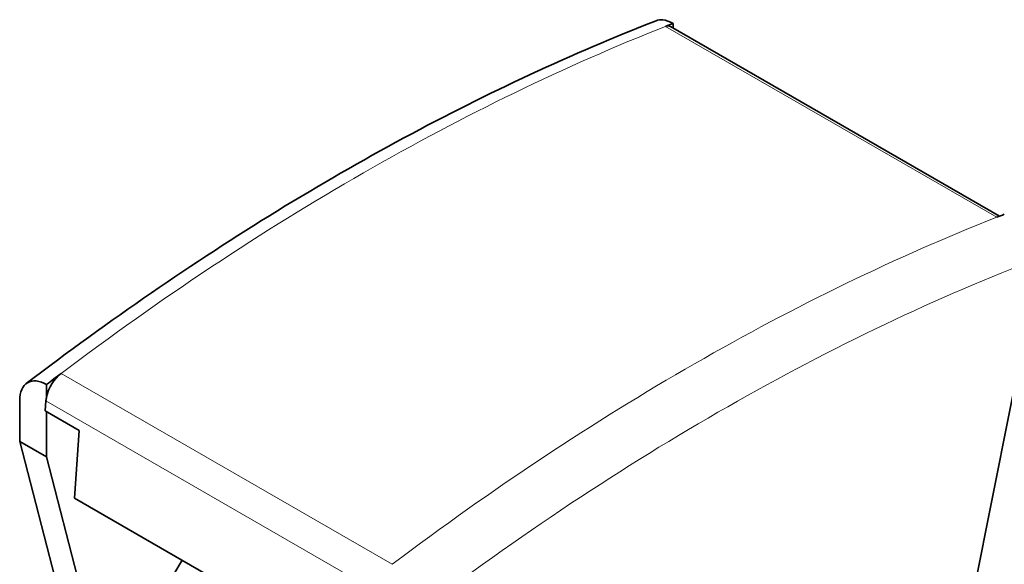
# Model space of a CAD drawing. Units: millimetres. Extents: x 0 to 1050, y 0 to 743.
# Drawn here: x 512 to 551, y 267 to 289 of the extents above; entities that cross this region are included whole.
import ezdxf

# ---------------------------------------------------------------- set-up
doc = ezdxf.new("R2010")
doc.units = ezdxf.units.MM
doc.header["$LTSCALE"] = 2.5
doc.layers.add('Arêtes tangentes visibles(ISO)', color=7, linetype='Continuous', lineweight=18)
doc.layers.add('Arêtes visibles(ISO)', color=7, linetype='Continuous', lineweight=35)

msp = doc.modelspace()

# ---------------------------------------------------------------- linework, layer by layer
at = {"layer": 'Arêtes tangentes visibles(ISO)'}
for p, q in [((550.5584, 281.1239), (537.4769, 288.657)), ((526.6827, 267.4242), (513.6012, 274.9574)), ((526.0855, 266.3435), (513.004, 273.8767))]:
    msp.add_line(p, q, dxfattribs=at)
for centre, major_axis, start_param, end_param in [((525.4012, 192.8633), (54.8935, 95.3242), 0.6275828, 0.9357594), ((538.4827, 185.3301), (-54.8935, -95.3242), 3.7691754, 4.0773521), ((539.5434, 184.7193), (54.145, 94.0243), 0.6214665, 0.9454624)]:
    msp.add_ellipse(centre, major_axis=major_axis, ratio=0.5780931, start_param=start_param, end_param=end_param, dxfattribs=at)
at = {"layer": 'Arêtes visibles(ISO)'}
for p, q in [((550.6718, 281.1685), (537.6716, 288.6548)), ((537.7756, 288.774), (537.7756, 288.5949)), ((551.9177, 277.7687), (547.7551, 256.8777)), ((513.0269, 274.0361), (513.0269, 274.5222)), ((511.9662, 273.8906), (511.9662, 272.2715)), ((513.004, 273.8767), (512.9753, 273.4802)), ((512.9753, 273.4802), (514.3188, 272.7066)), ((513.0269, 273.4506), (513.0269, 271.6608)), ((514.3188, 272.7066), (514.1252, 270.0363)), ((513.0269, 271.6608), (511.9662, 272.2715)), ((511.9662, 272.2715), (515.0743, 260.2526)), ((515.5853, 261.7671), (513.0269, 271.6608)), ((522.837, 265.0195), (514.1252, 270.0363))]:
    msp.add_line(p, q, dxfattribs=at)
for centre, major_axis, start_param, end_param in [((525.4012, 192.8633), (54.8935, 95.3242), 0.6236947, 0.6275828), ((537.422, 288.2216), (0.2495, 0.4333), 0, 0.6275828), ((538.4827, 185.3301), (54.8935, 95.3242), 0.6236947, 0.6275828), ((513.7085, 274.2111), (-0.499, -0.8666), 4.0773521, 5.2265091), ((525.4012, 192.8633), (54.8935, 95.3242), 0.9357594, 0.9432342), ((513.7085, 274.2111), (-0.499, -0.8666), 5.2265091, 5.408587), ((528.0923, 261.2139), (-10.016, -17.3931), 4.6787332, 5.6729786)]:
    msp.add_ellipse(centre, major_axis=major_axis, ratio=0.5780931, start_param=start_param, end_param=end_param, dxfattribs=at)
for points, knots in [([(537.1012, 288.8789), (535.4506, 288.237), (533.7932, 287.5294), (530.4709, 285.9866), (528.806, 285.1512), (525.4755, 283.3564), (523.8097, 282.3969), (520.4838, 280.3577), (518.8237, 279.2781), (515.5154, 277.0033), (513.8674, 275.8081), (512.2285, 274.5576)], [1.4105236, 1.4105236, 1.4105236, 1.4105236, 1.47468294, 1.47468294, 1.53884227, 1.53884227, 1.60300161, 1.60300161, 1.66716094, 1.66716094, 1.73132028, 1.73132028, 1.73132028, 1.73132028]), ([(537.7756, 288.774), (537.6452, 288.8491), (537.4919, 288.9018), (537.2801, 288.9216), (537.1829, 288.9093), (537.1014, 288.8786)], [0, 0, 0, 0, 0.11061382, 0.11061382, 0.19466229, 0.19466229, 0.19466229, 0.19466229]), ([(511.9662, 273.8906), (511.9662, 274.0446), (511.9971, 274.2081), (512.098, 274.4338), (512.1856, 274.5365), (512.3712, 274.6458), (512.5017, 274.6725), (512.7431, 274.6499), (512.8965, 274.5972), (513.0269, 274.5222)], [-0.44720563, -0.44720563, -0.44720563, -0.44720563, -0.33419588, -0.33419588, -0.22195562, -0.22195562, -0.11061382, -0.11061382, 0, 0, 0, 0])]:
    msp.add_open_spline(points, degree=3, knots=knots, dxfattribs=at)

doc.saveas('drawing.dxf')
